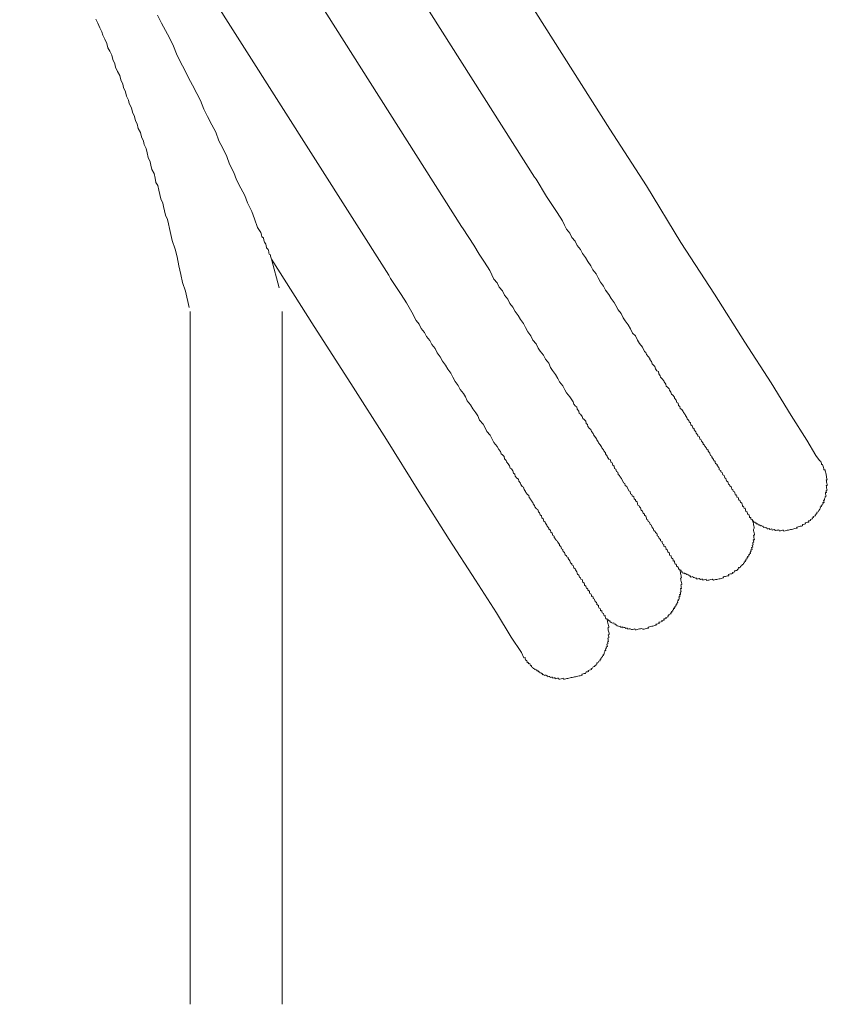
# Model space of a CAD drawing. Units: inches. Extents: x -479 to 938, y -687 to 320.
# Drawn here: x 2 to 33, y -263 to -225 of the extents above; entities that cross this region are included whole.
import ezdxf

# ---------------------------------------------------------------- set-up
doc = ezdxf.new("R2010")
doc.units = ezdxf.units.IN
doc.header["$MEASUREMENT"] = 0
doc.layers.add('图层 1', color=7, linetype='Continuous')

msp = doc.modelspace()

# ---------------------------------------------------------------- linework, layer by layer
at = {"layer": '图层 1', "color": 7, "lineweight": 9}
for points in [[(24.566, -229.327), (10.982, -207.9)], [(7.444, -208.677), (21.7, -231.15)], [(4.467, -210.213), (18.933, -233.035)], [(2.123, -212.808), (16.161, -234.883)], [(5.015, -225.152), (5.095, -225.305), (5.175, -225.471), (5.252, -225.628), (5.28, -225.753), (5.358, -225.91), (5.438, -226.074), (5.474, -226.24), (5.548, -226.361), (5.623, -226.516), (5.662, -226.682), (5.742, -226.84), (5.773, -226.973), (5.847, -227.131), (5.93, -227.291), (5.966, -227.457), (6.041, -227.615), (6.069, -227.742), (6.149, -227.905), (6.185, -228.074), (6.265, -228.232), (6.29, -228.359), (6.373, -228.514), (6.412, -228.688), (6.492, -228.843), (6.531, -229.009), (6.597, -229.125), (6.636, -229.3), (6.716, -229.46), (6.752, -229.626), (6.829, -229.789), (6.854, -229.911), (6.935, -230.069), (6.971, -230.235), (7.009, -230.412), (7.087, -230.567), (7.114, -230.694), (7.15, -230.863), (7.233, -231.02), (7.272, -231.192), (7.308, -231.358), (7.374, -231.471), (7.413, -231.646), (7.452, -231.812), (7.488, -231.983), (7.571, -232.141), (7.599, -232.265), (7.635, -232.431), (7.673, -232.6), (7.751, -232.761), (7.787, -232.927), (7.823, -233.101), (7.85, -233.223), (7.928, -233.563), (8.041, -233.889), (8.108, -234.185), (8.182, -234.526), (8.254, -234.858), (8.321, -235.154), (8.434, -235.483), (8.572, -236.114)], [(7.363, -224.992), (7.521, -225.305), (7.673, -225.581), (7.817, -225.861), (7.975, -226.176), (8.085, -226.464), (8.246, -226.782), (8.395, -227.059), (8.55, -227.374), (8.697, -227.651), (8.857, -227.969), (9.007, -228.24), (9.126, -228.569), (9.272, -228.851), (9.43, -229.17), (9.579, -229.443), (9.693, -229.773), (9.845, -230.049), (10.006, -230.365), (10.108, -230.655), (10.271, -230.973), (10.373, -231.258), (10.537, -231.574), (10.683, -231.85), (10.791, -232.135), (10.949, -232.454), (11.054, -232.741), (11.17, -233.068), (11.242, -233.184), (11.3, -233.261), (11.32, -233.344), (11.339, -233.427), (11.394, -233.463), (11.411, -233.546), (11.433, -233.629), (11.488, -233.704), (11.497, -233.751), (11.513, -233.837), (11.58, -233.909), (11.588, -233.948), (11.599, -233.992), (11.605, -234.031), (11.616, -234.078), (11.663, -234.108), (11.668, -234.152), (11.679, -234.191), (11.688, -234.232), (11.699, -234.277)], [(32.545, -241.926), (32.412, -241.733), (32.067, -241.149), (31.464, -240.219), (30.708, -238.969), (29.704, -237.425), (28.55, -235.605), (27.278, -233.635), (25.969, -231.488), (24.566, -229.327)], [(32.545, -241.926), (32.412, -241.733), (32.067, -241.149), (31.464, -240.219), (30.708, -238.969), (29.704, -237.425), (28.55, -235.605), (27.278, -233.635), (25.969, -231.488), (24.566, -229.327)], [(21.7, -231.15), (21.764, -231.225)], [(21.764, -231.225), (22.165, -231.886), (22.37, -232.196), (22.572, -232.503), (22.774, -232.816), (22.851, -232.976), (22.928, -233.131), (23.05, -233.281), (23.13, -233.444), (23.252, -233.591), (23.33, -233.751), (23.451, -233.898), (23.532, -234.061), (23.651, -234.208), (23.734, -234.365), (23.853, -234.52), (23.927, -234.678), (24.054, -234.83), (24.132, -234.982), (24.212, -235.143), (24.334, -235.298), (24.411, -235.455), (24.53, -235.61), (24.616, -235.765), (24.735, -235.917), (24.804, -236.034), (24.884, -236.194), (25.001, -236.338), (25.084, -236.498), (25.153, -236.617), (25.275, -236.772), (25.355, -236.924), (25.435, -237.082), (25.546, -237.19), (25.626, -237.35), (25.695, -237.472), (25.814, -237.622), (25.894, -237.777), (25.944, -237.815), (25.966, -237.898), (26.024, -237.976), (26.088, -238.042), (26.099, -238.084), (26.157, -238.164), (26.176, -238.25), (26.224, -238.283), (26.284, -238.355), (26.304, -238.441), (26.362, -238.515), (26.417, -238.546), (26.437, -238.629), (26.492, -238.706), (26.503, -238.753), (26.567, -238.822), (26.625, -238.903), (26.636, -238.941), (26.697, -239.019), (26.713, -239.099), (26.763, -239.132), (26.827, -239.204), (26.838, -239.251), (26.896, -239.326), (26.912, -239.403), (26.968, -239.442), (27.029, -239.514), (27.037, -239.555), (27.098, -239.636), (27.114, -239.719), (27.167, -239.749), (27.186, -239.835), (27.233, -239.868), (27.253, -239.954), (27.308, -239.982), (27.363, -240.059), (27.374, -240.103), (27.435, -240.178), (27.446, -240.219), (27.504, -240.297), (27.516, -240.338), (27.576, -240.405), (27.587, -240.455), (27.637, -240.488), (27.654, -240.568), (27.709, -240.604), (27.726, -240.687), (27.778, -240.72), (27.784, -240.759), (27.848, -240.839), (27.856, -240.881), (27.917, -240.958), (27.925, -241), (27.978, -241.03), (27.997, -241.113), (28.047, -241.146), (28.055, -241.191), (28.116, -241.263), (28.127, -241.307), (28.177, -241.337), (28.188, -241.381), (28.249, -241.456), (28.26, -241.495), (28.307, -241.534), (28.315, -241.572), (28.376, -241.647), (28.39, -241.697), (28.395, -241.733), (28.448, -241.761), (28.456, -241.805), (28.52, -241.882), (28.528, -241.924), (28.578, -241.962), (28.583, -242.004), (28.595, -242.043), (28.65, -242.073), (28.658, -242.112), (28.716, -242.192), (28.725, -242.234), (28.736, -242.275), (28.788, -242.311), (28.799, -242.353), (28.849, -242.386), (28.857, -242.427), (28.866, -242.466), (28.921, -242.499), (28.932, -242.543), (28.94, -242.582), (28.987, -242.613), (28.998, -242.66), (29.007, -242.701), (29.062, -242.74), (29.07, -242.779), (29.079, -242.82), (29.126, -242.851), (29.134, -242.895), (29.187, -242.925), (29.198, -242.967), (29.206, -243.011), (29.256, -243.044), (29.264, -243.088), (29.319, -243.119), (29.328, -243.16), (29.336, -243.205), (29.347, -243.246), (29.389, -243.235), (29.397, -243.277), (29.408, -243.321), (29.46, -243.351), (29.469, -243.398), (29.48, -243.437), (29.521, -243.429), (29.53, -243.47), (29.538, -243.506), (29.593, -243.545), (29.602, -243.586), (29.613, -243.631), (29.621, -243.675), (29.662, -243.664), (29.674, -243.703), (29.685, -243.75), (29.723, -243.741), (29.729, -243.783), (29.737, -243.819), (29.748, -243.863), (29.787, -243.852), (29.798, -243.899), (29.809, -243.938), (29.815, -243.979), (29.859, -243.968), (29.87, -244.018), (29.878, -244.057), (29.887, -244.096), (29.931, -244.087), (29.939, -244.126), (29.95, -244.176)], [(18.933, -233.035), (18.997, -233.115)], [(18.997, -233.115), (19.395, -233.734), (19.606, -234.083), (19.805, -234.387), (20.01, -234.7), (20.087, -234.861), (20.165, -235.027), (20.286, -235.17), (20.364, -235.334), (20.488, -235.477), (20.569, -235.641), (20.687, -235.787), (20.768, -235.951), (20.887, -236.1), (20.97, -236.255), (21.089, -236.41), (21.172, -236.565), (21.291, -236.714), (21.365, -236.875), (21.451, -237.035), (21.57, -237.182), (21.648, -237.345), (21.766, -237.489), (21.847, -237.652), (21.919, -237.771), (22.043, -237.918), (22.121, -238.078), (22.245, -238.23), (22.32, -238.391), (22.389, -238.504), (22.511, -238.659), (22.591, -238.811), (22.657, -238.933), (22.782, -239.082), (22.862, -239.237), (22.928, -239.359), (23.047, -239.511), (23.125, -239.622), (23.18, -239.699), (23.202, -239.788), (23.263, -239.857), (23.313, -239.89), (23.33, -239.973), (23.393, -240.053), (23.41, -240.136), (23.46, -240.164), (23.523, -240.247), (23.54, -240.325), (23.592, -240.366), (23.653, -240.435), (23.67, -240.518), (23.72, -240.554), (23.736, -240.637), (23.803, -240.712), (23.855, -240.745), (23.875, -240.828), (23.933, -240.9), (23.944, -240.947), (23.999, -241.016), (24.063, -241.099), (24.074, -241.141), (24.132, -241.213), (24.143, -241.257), (24.198, -241.326), (24.259, -241.406), (24.27, -241.448), (24.334, -241.52), (24.342, -241.561), (24.406, -241.639), (24.411, -241.678), (24.472, -241.758), (24.481, -241.799), (24.539, -241.877), (24.594, -241.904), (24.611, -241.993), (24.663, -242.021), (24.683, -242.106), (24.732, -242.142), (24.752, -242.225), (24.801, -242.258), (24.821, -242.341), (24.873, -242.369), (24.893, -242.463), (24.943, -242.491), (24.951, -242.53), (25.015, -242.61), (25.023, -242.651), (25.084, -242.732), (25.095, -242.77), (25.145, -242.801), (25.161, -242.881), (25.216, -242.917), (25.225, -242.958), (25.283, -243.036), (25.294, -243.077), (25.344, -243.111), (25.363, -243.194), (25.41, -243.224), (25.424, -243.271), (25.479, -243.304), (25.496, -243.382), (25.543, -243.418), (25.554, -243.465), (25.607, -243.498), (25.623, -243.578), (25.631, -243.62), (25.684, -243.656), (25.695, -243.692), (25.742, -243.728), (25.762, -243.813), (25.817, -243.847), (25.828, -243.885), (25.836, -243.932), (25.886, -243.963), (25.894, -244.004), (25.944, -244.037), (25.955, -244.082), (25.975, -244.167), (26.022, -244.195), (26.033, -244.239), (26.082, -244.267), (26.091, -244.314), (26.102, -244.356), (26.154, -244.389), (26.165, -244.433), (26.176, -244.472), (26.226, -244.511), (26.237, -244.552), (26.243, -244.585), (26.295, -244.621), (26.307, -244.668), (26.359, -244.696), (26.367, -244.737), (26.378, -244.784), (26.428, -244.818), (26.437, -244.856), (26.445, -244.895), (26.495, -244.934), (26.503, -244.978), (26.556, -245.009), (26.564, -245.047), (26.572, -245.089), (26.625, -245.125), (26.63, -245.166), (26.641, -245.21), (26.691, -245.202), (26.702, -245.244), (26.708, -245.285), (26.719, -245.324), (26.755, -245.313), (26.763, -245.36), (26.774, -245.399), (26.829, -245.435), (26.835, -245.473), (26.846, -245.52), (26.899, -245.554), (26.904, -245.592), (26.915, -245.631), (26.965, -245.667), (26.976, -245.708), (26.984, -245.753), (27.026, -245.742), (27.034, -245.789), (27.045, -245.827), (27.054, -245.872), (27.092, -245.863), (27.103, -245.905), (27.112, -245.946), (27.167, -245.977), (27.178, -246.021), (27.186, -246.063)], [(11.699, -234.277), (13.325, -236.833)], [(11.989, -235.364), (11.699, -234.277)], [(16.161, -234.883), (16.23, -235.004)], [(16.23, -235.004), (16.637, -235.619), (16.836, -235.928), (17.044, -236.283), (17.202, -236.601), (17.323, -236.747), (17.401, -236.905), (17.522, -237.057), (17.6, -237.215), (17.724, -237.364), (17.802, -237.522), (17.924, -237.674), (18.004, -237.837), (18.123, -237.99), (18.206, -238.147), (18.325, -238.299), (18.405, -238.454), (18.527, -238.601), (18.604, -238.761), (18.684, -238.925), (18.806, -239.077), (18.884, -239.229), (19.003, -239.381), (19.075, -239.503), (19.149, -239.661), (19.274, -239.81), (19.357, -239.968), (19.478, -240.114), (19.545, -240.231), (19.62, -240.394), (19.747, -240.546), (19.816, -240.659), (19.891, -240.823), (20.015, -240.969), (20.087, -241.085), (20.165, -241.246), (20.286, -241.398), (20.355, -241.512), (20.416, -241.586), (20.433, -241.669), (20.486, -241.708), (20.552, -241.777), (20.571, -241.868), (20.627, -241.932), (20.64, -241.982), (20.701, -242.057), (20.759, -242.134), (20.776, -242.214), (20.831, -242.247), (20.887, -242.322), (20.906, -242.408), (20.956, -242.441), (20.975, -242.527), (21.036, -242.604), (21.091, -242.632), (21.108, -242.715), (21.169, -242.79), (21.18, -242.834), (21.238, -242.911), (21.293, -242.939), (21.313, -243.025), (21.365, -243.1), (21.376, -243.141), (21.437, -243.224), (21.487, -243.252), (21.506, -243.337), (21.57, -243.409), (21.578, -243.451), (21.642, -243.528), (21.65, -243.57), (21.708, -243.642), (21.717, -243.686), (21.778, -243.758), (21.833, -243.794), (21.852, -243.88), (21.899, -243.916), (21.916, -243.993), (21.974, -244.029), (21.991, -244.112), (22.038, -244.14), (22.057, -244.228), (22.112, -244.267), (22.121, -244.306), (22.179, -244.381), (22.187, -244.425), (22.248, -244.494), (22.256, -244.541), (22.309, -244.571), (22.328, -244.654), (22.381, -244.69), (22.4, -244.773), (22.45, -244.807), (22.458, -244.851), (22.519, -244.926), (22.53, -244.964), (22.583, -244.997), (22.588, -245.033), (22.652, -245.116), (22.663, -245.158), (22.713, -245.191), (22.732, -245.28), (22.779, -245.31), (22.787, -245.346), (22.798, -245.39), (22.851, -245.429), (22.868, -245.507), (22.923, -245.545), (22.934, -245.587), (22.981, -245.614), (22.989, -245.653), (23.053, -245.736), (23.064, -245.778), (23.07, -245.816), (23.122, -245.85), (23.13, -245.894), (23.18, -245.924), (23.194, -245.969), (23.2, -246.013), (23.255, -246.043), (23.26, -246.082), (23.319, -246.162), (23.327, -246.204), (23.338, -246.245), (23.39, -246.281), (23.402, -246.323), (23.413, -246.361), (23.46, -246.389), (23.471, -246.436), (23.526, -246.467), (23.534, -246.508), (23.545, -246.555), (23.592, -246.588), (23.604, -246.63), (23.612, -246.671), (23.664, -246.704), (23.673, -246.743), (23.684, -246.79), (23.72, -246.779), (23.731, -246.821), (23.739, -246.859), (23.792, -246.895), (23.803, -246.94), (23.811, -246.981), (23.861, -247.012), (23.869, -247.061), (23.877, -247.097), (23.922, -247.086), (23.933, -247.131), (23.938, -247.169), (23.994, -247.202), (24.002, -247.244), (24.01, -247.288), (24.066, -247.324), (24.071, -247.36), (24.082, -247.407), (24.135, -247.435), (24.143, -247.482), (24.154, -247.523), (24.201, -247.554), (24.212, -247.598), (24.22, -247.64), (24.265, -247.634), (24.27, -247.673), (24.281, -247.714), (24.334, -247.745), (24.345, -247.792), (24.356, -247.83), (24.392, -247.822), (24.4, -247.861), (24.411, -247.911), (24.42, -247.949)], [(8.611, -236.255), (8.611, -262.602)], [(12.108, -262.602), (12.108, -236.255)], [(13.325, -236.833), (14.725, -238.997), (16.078, -241.13), (17.307, -243.108), (18.46, -244.928), (19.465, -246.48), (20.261, -247.714), (20.823, -248.649), (21.216, -249.225), (21.299, -249.43)], [(13.325, -236.833), (14.725, -238.997), (16.078, -241.13), (17.307, -243.108), (18.46, -244.928), (19.465, -246.48), (20.261, -247.714), (20.823, -248.649), (21.216, -249.225), (21.299, -249.43)], [(29.95, -244.176), (29.992, -244.167), (30.003, -244.209), (30.053, -244.239), (30.061, -244.278), (30.102, -244.27), (30.113, -244.314), (30.158, -244.303), (30.163, -244.345), (30.207, -244.339), (30.216, -244.378), (30.255, -244.369), (30.31, -244.405), (30.354, -244.394), (30.365, -244.436), (30.407, -244.428), (30.412, -244.469), (30.454, -244.461), (30.504, -244.491), (30.545, -244.48), (30.559, -244.524), (30.6, -244.519), (30.642, -244.508), (30.647, -244.547), (30.692, -244.541), (30.736, -244.53), (30.744, -244.571), (30.783, -244.566), (30.824, -244.555), (30.877, -244.588), (30.919, -244.577), (30.963, -244.569), (31.002, -244.558), (31.013, -244.605), (31.057, -244.596), (31.098, -244.585), (31.14, -244.574), (31.181, -244.569), (31.192, -244.607), (31.237, -244.596), (31.278, -244.588), (31.32, -244.58), (31.364, -244.571), (31.403, -244.56), (31.447, -244.552), (31.486, -244.544), (31.527, -244.533), (31.574, -244.524), (31.613, -244.513), (31.657, -244.505), (31.696, -244.497), (31.69, -244.455), (31.735, -244.447), (31.773, -244.439), (31.815, -244.428), (31.856, -244.419), (31.903, -244.408), (31.895, -244.361), (31.931, -244.356), (31.975, -244.345), (32.014, -244.336), (32.003, -244.295), (32.05, -244.286), (32.089, -244.275), (32.136, -244.267), (32.125, -244.226), (32.166, -244.215), (32.208, -244.203), (32.199, -244.165), (32.238, -244.156), (32.282, -244.145), (32.271, -244.101), (32.316, -244.093), (32.31, -244.051), (32.349, -244.046), (32.39, -244.035), (32.379, -243.993), (32.424, -243.985), (32.415, -243.943), (32.457, -243.932), (32.448, -243.888), (32.493, -243.877), (32.518, -243.83), (32.556, -243.775), (32.587, -243.722), (32.578, -243.686), (32.623, -243.678), (32.612, -243.634), (32.653, -243.625), (32.645, -243.584), (32.686, -243.573), (32.675, -243.526), (32.722, -243.517), (32.714, -243.476), (32.703, -243.434), (32.742, -243.429), (32.733, -243.387), (32.764, -243.329), (32.756, -243.29), (32.797, -243.279), (32.789, -243.241), (32.78, -243.196), (32.769, -243.149), (32.811, -243.141), (32.805, -243.105), (32.797, -243.064), (32.839, -243.055), (32.83, -243.011), (32.819, -242.97), (32.814, -242.928), (32.803, -242.881), (32.844, -242.873), (32.836, -242.834), (32.825, -242.784), (32.816, -242.748), (32.808, -242.704), (32.797, -242.665), (32.839, -242.657), (32.83, -242.613), (32.819, -242.574), (32.811, -242.527), (32.803, -242.485), (32.794, -242.441), (32.783, -242.402), (32.772, -242.358), (32.767, -242.319), (32.756, -242.275), (32.714, -242.283), (32.706, -242.239), (32.695, -242.198), (32.686, -242.153), (32.678, -242.117), (32.667, -242.073), (32.626, -242.081), (32.617, -242.043), (32.606, -241.998), (32.598, -241.962), (32.545, -241.926)], [(27.186, -246.063), (27.225, -246.052), (27.236, -246.093), (27.278, -246.085), (27.289, -246.126), (27.297, -246.171), (27.338, -246.159), (27.35, -246.204), (27.394, -246.193), (27.402, -246.231), (27.444, -246.22), (27.496, -246.262), (27.535, -246.251), (27.546, -246.292), (27.587, -246.281), (27.599, -246.325), (27.64, -246.317), (27.646, -246.356), (27.687, -246.348), (27.729, -246.337), (27.74, -246.378), (27.784, -246.37), (27.834, -246.403), (27.875, -246.395), (27.884, -246.436), (27.933, -246.428), (27.975, -246.417), (28.019, -246.45), (28.061, -246.444), (28.105, -246.433), (28.11, -246.472), (28.157, -246.461), (28.196, -246.453), (28.24, -246.444), (28.251, -246.489), (28.293, -246.48), (28.334, -246.472), (28.373, -246.461), (28.417, -246.453), (28.459, -246.444), (28.514, -246.475), (28.553, -246.464), (28.595, -246.455), (28.642, -246.447), (28.68, -246.436), (28.727, -246.428), (28.763, -246.42), (28.808, -246.411), (28.846, -246.4), (28.893, -246.392), (28.885, -246.35), (28.927, -246.342), (28.968, -246.331), (29.01, -246.323), (29.051, -246.314), (29.093, -246.306), (29.084, -246.256), (29.126, -246.251), (29.167, -246.24), (29.209, -246.231), (29.253, -246.22), (29.242, -246.184), (29.286, -246.176), (29.328, -246.165), (29.317, -246.123), (29.358, -246.112), (29.402, -246.104), (29.436, -246.052), (29.474, -246.04), (29.463, -245.999), (29.51, -245.991), (29.546, -245.98), (29.538, -245.941), (29.585, -245.93), (29.618, -245.88), (29.662, -245.869), (29.651, -245.827), (29.693, -245.819), (29.687, -245.78), (29.729, -245.772), (29.718, -245.722), (29.754, -245.714), (29.748, -245.675), (29.79, -245.667), (29.781, -245.625), (29.82, -245.614), (29.812, -245.573), (29.856, -245.562), (29.845, -245.518), (29.887, -245.509), (29.881, -245.471), (29.923, -245.459), (29.914, -245.418), (29.947, -245.363), (29.939, -245.324), (29.981, -245.316), (29.972, -245.274), (29.964, -245.23), (30.006, -245.222), (29.997, -245.18), (29.989, -245.139), (30.025, -245.13), (30.017, -245.083), (30.006, -245.042), (30.047, -245.031), (30.039, -244.992), (30.028, -244.945), (30.072, -244.937), (30.064, -244.898), (30.055, -244.856), (30.047, -244.818), (30.036, -244.771), (30.077, -244.76), (30.072, -244.721), (30.061, -244.677), (30.05, -244.638), (30.041, -244.591), (30.033, -244.555), (30.066, -244.499), (30.058, -244.461), (30.047, -244.414), (30.039, -244.375), (30.03, -244.331), (30.019, -244.289), (30.011, -244.25), (30.003, -244.209), (29.992, -244.167), (29.95, -244.176)], [(24.42, -247.949), (24.464, -247.944), (24.472, -247.983), (24.514, -247.974), (24.525, -248.019), (24.566, -248.008), (24.572, -248.044), (24.627, -248.079), (24.677, -248.11), (24.721, -248.102), (24.73, -248.149), (24.771, -248.138), (24.782, -248.176), (24.824, -248.168), (24.837, -248.215), (24.873, -248.207), (24.923, -248.234), (24.967, -248.226), (24.976, -248.268), (25.023, -248.259), (25.062, -248.251), (25.07, -248.29), (25.114, -248.281), (25.153, -248.273), (25.164, -248.315), (25.208, -248.306), (25.247, -248.298), (25.255, -248.337), (25.299, -248.328), (25.341, -248.32), (25.394, -248.356), (25.43, -248.348), (25.482, -248.334), (25.524, -248.328), (25.532, -248.367), (25.571, -248.359), (25.612, -248.351), (25.654, -248.34), (25.698, -248.331), (25.739, -248.323), (25.778, -248.315), (25.833, -248.342), (25.878, -248.337), (25.916, -248.326), (25.958, -248.315), (25.999, -248.306), (26.044, -248.298), (26.033, -248.257), (26.074, -248.248), (26.118, -248.24), (26.163, -248.229), (26.201, -248.221), (26.246, -248.21), (26.287, -248.201), (26.329, -248.193), (26.32, -248.151), (26.365, -248.143), (26.403, -248.135), (26.448, -248.124), (26.437, -248.077), (26.475, -248.071), (26.525, -248.057), (26.561, -248.052), (26.553, -248.01), (26.594, -248.002), (26.639, -247.991), (26.63, -247.947), (26.672, -247.941), (26.716, -247.927), (26.705, -247.889), (26.746, -247.88), (26.788, -247.872), (26.78, -247.828), (26.818, -247.817), (26.81, -247.781), (26.852, -247.772), (26.899, -247.761), (26.885, -247.714), (26.929, -247.703), (26.923, -247.665), (26.962, -247.659), (26.951, -247.612), (26.998, -247.601), (26.99, -247.559), (27.029, -247.551), (27.018, -247.504), (27.056, -247.499), (27.051, -247.463), (27.092, -247.451), (27.081, -247.41), (27.123, -247.399), (27.114, -247.36), (27.153, -247.31), (27.145, -247.261), (27.181, -247.252), (27.172, -247.211), (27.214, -247.2), (27.208, -247.161), (27.195, -247.114), (27.236, -247.106), (27.228, -247.064), (27.22, -247.025), (27.261, -247.017), (27.255, -246.976), (27.244, -246.934), (27.283, -246.923), (27.275, -246.882), (27.267, -246.84), (27.258, -246.796), (27.297, -246.787), (27.289, -246.743), (27.28, -246.704), (27.269, -246.657), (27.314, -246.646), (27.308, -246.61), (27.297, -246.566), (27.289, -246.522), (27.278, -246.48), (27.269, -246.439), (27.261, -246.4), (27.3, -246.389), (27.291, -246.348), (27.283, -246.309), (27.272, -246.262), (27.264, -246.223), (27.255, -246.182), (27.247, -246.135), (27.236, -246.093), (27.225, -246.052), (27.186, -246.063)], [(21.299, -249.43), (21.349, -249.421), (21.357, -249.466), (21.365, -249.502), (21.412, -249.538), (21.421, -249.582), (21.432, -249.623), (21.479, -249.612), (21.484, -249.654), (21.526, -249.645), (21.537, -249.69), (21.548, -249.728), (21.589, -249.717), (21.598, -249.767), (21.648, -249.798), (21.656, -249.836), (21.697, -249.831), (21.703, -249.87), (21.753, -249.858), (21.764, -249.903), (21.802, -249.897), (21.811, -249.936), (21.858, -249.928), (21.863, -249.964), (21.899, -249.958), (21.913, -250.005), (21.957, -249.994), (21.966, -250.036), (22.007, -250.027), (22.015, -250.069), (22.06, -250.06), (22.071, -250.102), (22.11, -250.094), (22.154, -250.085), (22.162, -250.119), (22.206, -250.11), (22.212, -250.154), (22.253, -250.143), (22.295, -250.138), (22.303, -250.179), (22.347, -250.168), (22.392, -250.16), (22.403, -250.204), (22.444, -250.193), (22.486, -250.185), (22.494, -250.226), (22.538, -250.215), (22.58, -250.207), (22.621, -250.196), (22.63, -250.243), (22.668, -250.235), (22.715, -250.224), (22.757, -250.218), (22.801, -250.207), (22.81, -250.246), (22.848, -250.24), (22.898, -250.226), (22.931, -250.218), (22.976, -250.21), (23.014, -250.202), (23.061, -250.193), (23.103, -250.182), (23.144, -250.174), (23.186, -250.163), (23.23, -250.154), (23.266, -250.146), (23.316, -250.135), (23.357, -250.127), (23.399, -250.116), (23.44, -250.11), (23.479, -250.099), (23.523, -250.088), (23.512, -250.049), (23.559, -250.041), (23.598, -250.03), (23.642, -250.022), (23.673, -249.966), (23.717, -249.955), (23.758, -249.947), (23.747, -249.908), (23.789, -249.897), (23.833, -249.889), (23.875, -249.878), (23.866, -249.836), (23.908, -249.825), (23.938, -249.775), (23.983, -249.764), (24.016, -249.715), (24.057, -249.704), (24.052, -249.668), (24.09, -249.659), (24.079, -249.615), (24.124, -249.607), (24.157, -249.554), (24.201, -249.543), (24.193, -249.502), (24.232, -249.496), (24.223, -249.446), (24.265, -249.435), (24.256, -249.399), (24.295, -249.388), (24.287, -249.349), (24.328, -249.341), (24.317, -249.297), (24.359, -249.286), (24.351, -249.244), (24.384, -249.194), (24.375, -249.153), (24.42, -249.145), (24.409, -249.1), (24.445, -249.051), (24.434, -249.006), (24.478, -248.995), (24.469, -248.957), (24.458, -248.912), (24.497, -248.901), (24.492, -248.86), (24.481, -248.815), (24.519, -248.81), (24.514, -248.771), (24.503, -248.727), (24.494, -248.683), (24.539, -248.674), (24.53, -248.63), (24.522, -248.591), (24.511, -248.55), (24.55, -248.542), (24.541, -248.497), (24.53, -248.456), (24.522, -248.411), (24.514, -248.373), (24.503, -248.326), (24.494, -248.29), (24.539, -248.281), (24.528, -248.232), (24.519, -248.196), (24.508, -248.146), (24.5, -248.107), (24.489, -248.06), (24.483, -248.027), (24.472, -247.983), (24.464, -247.944), (24.42, -247.949)]]:
    msp.add_lwpolyline(points, dxfattribs=at)

doc.saveas('drawing.dxf')
